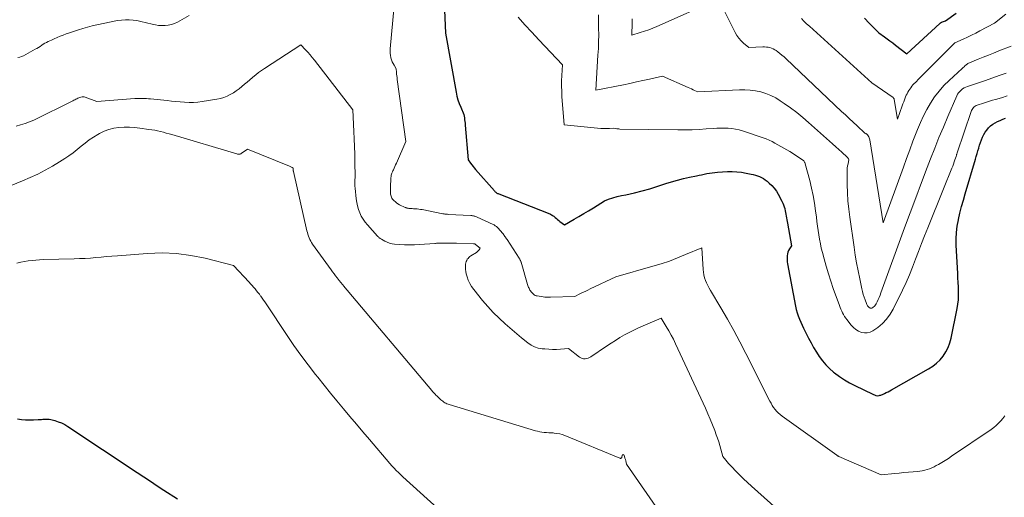
# Model space of a CAD drawing. Units: feet. Extents: x 1186672 to 1191672, y 7068870 to 7076370.
# Drawn here: x 1189935 to 1190244, y 7072169 to 7072319 of the extents above; entities that cross this region are included whole.
import ezdxf

# ---------------------------------------------------------------- set-up
doc = ezdxf.new("R2010")
doc.units = ezdxf.units.FT
doc.header["$MEASUREMENT"] = 0
doc.layers.add('Level 44', color=7, linetype='Continuous', lineweight=0)
doc.layers.add('Level 45', color=7, linetype='Continuous', lineweight=0)

msp = doc.modelspace()

# ---------------------------------------------------------------- linework, layer by layer
at = {"layer": 'Level 44', "color": 32, "linetype": 'Continuous', "lineweight": 30, "flags": 128}
for points, elevation in [([(1190068.03, 7072322.25), (1190068.38, 7072315.08), (1190071.66, 7072296.47), (1190071.92, 7072295.27), (1190072.24, 7072294.08), (1190072.64, 7072292.93), (1190073.1, 7072291.79), (1190074.11, 7072289.53), (1190074.27, 7072288.41), (1190074.35, 7072287.84), (1190074.42, 7072287.28), (1190074.48, 7072286.72), (1190074.53, 7072286.15), (1190075.44, 7072275.18), (1190076.2, 7072274.17), (1190076.59, 7072273.66), (1190076.98, 7072273.17), (1190077.38, 7072272.68), (1190077.79, 7072272.2), (1190083.68, 7072265.45), (1190083.82, 7072265.3), (1190083.97, 7072265.15), (1190084.13, 7072265.02), (1190084.3, 7072264.9), (1190084.48, 7072264.78), (1190084.66, 7072264.68), (1190084.85, 7072264.59), (1190085.04, 7072264.51), (1190100.56, 7072258.48), (1190100.84, 7072258.37), (1190101.11, 7072258.25), (1190101.37, 7072258.11), (1190101.63, 7072257.97), (1190101.88, 7072257.81), (1190102.12, 7072257.64), (1190102.36, 7072257.46), (1190102.58, 7072257.27), (1190102.84, 7072257.04), (1190103.19, 7072256.73), (1190103.54, 7072256.43), (1190103.91, 7072256.14), (1190104.28, 7072255.85), (1190105.68, 7072254.79), (1190108.74, 7072256.54), (1190110.27, 7072257.42), (1190111.79, 7072258.32), (1190113.29, 7072259.23), (1190114.79, 7072260.16), (1190117.13, 7072261.62), (1190118.34, 7072262.29), (1190119.58, 7072262.87), (1190120.89, 7072263.31), (1190122.22, 7072263.67), (1190123.59, 7072263.96), (1190124.95, 7072264.26), (1190126.31, 7072264.57), (1190127.67, 7072264.89), (1190132.57, 7072266.07), (1190137.54, 7072267.73), (1190139.39, 7072268.31), (1190141.25, 7072268.85), (1190143.13, 7072269.32), (1190145.02, 7072269.75), (1190147.18, 7072270.2), (1190148, 7072270.37), (1190148.82, 7072270.54), (1190149.65, 7072270.71), (1190150.47, 7072270.88), (1190151.3, 7072271.03), (1190152.13, 7072271.16), (1190152.96, 7072271.25), (1190153.8, 7072271.32), (1190156.91, 7072271.51), (1190158.4, 7072271.54), (1190159.87, 7072271.49), (1190161.34, 7072271.32), (1190162.81, 7072271.08), (1190164.37, 7072270.75), (1190165.04, 7072270.59), (1190165.71, 7072270.4), (1190166.36, 7072270.18), (1190167.01, 7072269.93), (1190167.64, 7072269.64), (1190168.24, 7072269.32), (1190168.81, 7072268.93), (1190169.36, 7072268.52), (1190170.06, 7072267.93), (1190170.88, 7072267.16), (1190171.64, 7072266.32), (1190172.29, 7072265.4), (1190172.87, 7072264.42), (1190174.02, 7072262.19), (1190174.28, 7072261.63), (1190174.53, 7072261.06), (1190174.73, 7072260.47), (1190174.91, 7072259.87), (1190174.93, 7072259.77), (1190175.07, 7072259.21), (1190175.2, 7072258.65), (1190175.31, 7072258.09), (1190175.41, 7072257.52), (1190175.51, 7072256.96), (1190175.6, 7072256.39), (1190175.7, 7072255.82), (1190175.8, 7072255.26), (1190177.04, 7072248.22), (1190176.42, 7072247.22), (1190176.15, 7072246.7), (1190175.93, 7072246.17), (1190175.79, 7072245.61), (1190175.7, 7072245.04), (1190175.69, 7072244.96), (1190175.66, 7072244.34), (1190175.66, 7072243.71), (1190175.72, 7072243.09), (1190175.81, 7072242.47), (1190178.3, 7072229.19), (1190178.53, 7072228.15), (1190178.8, 7072227.13), (1190179.14, 7072226.12), (1190179.52, 7072225.13), (1190179.94, 7072224.15), (1190180.38, 7072223.19), (1190180.84, 7072222.23), (1190181.31, 7072221.27), (1190182.4, 7072219.15), (1190183.19, 7072217.67), (1190184.01, 7072216.2), (1190184.87, 7072214.77), (1190185.76, 7072213.35), (1190186.74, 7072212), (1190187.8, 7072210.73), (1190188.98, 7072209.56), (1190190.24, 7072208.47), (1190190.57, 7072208.22), (1190192.09, 7072207.11), (1190193.65, 7072206.07), (1190195.27, 7072205.13), (1190196.95, 7072204.27), (1190202.63, 7072201.57), (1190202.86, 7072201.47), (1190203.09, 7072201.36), (1190203.33, 7072201.25), (1190203.56, 7072201.15), (1190204.03, 7072200.95), (1190204.57, 7072201.09), (1190204.84, 7072201.17), (1190205.11, 7072201.26), (1190205.37, 7072201.36), (1190205.63, 7072201.47), (1190206.26, 7072201.75), (1190206.83, 7072202.02), (1190207.39, 7072202.29), (1190207.95, 7072202.58), (1190208.5, 7072202.89), (1190220.11, 7072209.44), (1190221.41, 7072210.28), (1190222.62, 7072211.23), (1190223.71, 7072212.32), (1190224.7, 7072213.51), (1190225.54, 7072214.81), (1190226.25, 7072216.18), (1190226.78, 7072217.62), (1190227.19, 7072219.11), (1190229.1, 7072228.49), (1190229.33, 7072229.84), (1190229.48, 7072231.2), (1190229.54, 7072232.57), (1190229.53, 7072233.94), (1190229.47, 7072235.32), (1190229.4, 7072236.69), (1190229.33, 7072238.07), (1190229.26, 7072239.44), (1190228.78, 7072248.36), (1190228.76, 7072250.36), (1190228.85, 7072252.36), (1190229.1, 7072254.35), (1190229.47, 7072256.32), (1190229.5, 7072256.45), (1190229.98, 7072258.48), (1190230.49, 7072260.5), (1190231.04, 7072262.51), (1190231.61, 7072264.51), (1190234.84, 7072275.43), (1190235.1, 7072276.31), (1190235.35, 7072277.19), (1190235.61, 7072278.06), (1190235.86, 7072278.94), (1190235.87, 7072278.98), (1190236.14, 7072279.83), (1190236.42, 7072280.68), (1190236.73, 7072281.51), (1190237.05, 7072282.34), (1190237.44, 7072283.15), (1190237.88, 7072283.9), (1190238.4, 7072284.6), (1190238.97, 7072285.27), (1190239.61, 7072285.87), (1190240.3, 7072286.41), (1190241.04, 7072286.86), (1190241.82, 7072287.26), (1190242.65, 7072287.62), (1190243.48, 7072287.96), (1190244.32, 7072288.28)], 2270), ([(1190199.97, 7072319.79), (1190201.47, 7072318.25), (1190204.51, 7072315.2), (1190206.25, 7072313.93), (1190207.12, 7072313.29), (1190207.98, 7072312.64), (1190208.84, 7072311.99), (1190209.7, 7072311.33), (1190213.31, 7072308.54), (1190223.62, 7072318.09), (1190223.88, 7072318.3), (1190224.16, 7072318.49), (1190224.45, 7072318.64), (1190224.77, 7072318.76), (1190225.42, 7072318.97), (1190228.83, 7072321.37)], 2260), ([(1189933.84, 7072193.72), (1189935.09, 7072193.59), (1189936.34, 7072193.5), (1189937.59, 7072193.47), (1189938.85, 7072193.49), (1189940.38, 7072193.54), (1189940.87, 7072193.56), (1189941.36, 7072193.59), (1189941.85, 7072193.63), (1189942.34, 7072193.68), (1189942.83, 7072193.7), (1189943.32, 7072193.69), (1189943.8, 7072193.63), (1189944.28, 7072193.53), (1189945.56, 7072193.21), (1189946.65, 7072192.87), (1189947.71, 7072192.46), (1189948.72, 7072191.94), (1189949.7, 7072191.36), (1189971.42, 7072176.93), (1189973.53, 7072175.53), (1189975.64, 7072174.13), (1189977.76, 7072172.74), (1189979.87, 7072171.35), (1189984.11, 7072168.58)], 2280)]:
    msp.add_lwpolyline(points, dxfattribs=dict(at, elevation=elevation))
at = {"layer": 'Level 45', "color": 32, "linetype": 'Continuous', "lineweight": 0, "flags": 128}
for points, elevation in [([(1190053.03, 7072332.81), (1190050.95, 7072310.08), (1190050.92, 7072309.4), (1190050.94, 7072308.72), (1190051.02, 7072308.04), (1190051.15, 7072307.37), (1190051.18, 7072307.26), (1190051.36, 7072306.66), (1190051.58, 7072306.07), (1190051.84, 7072305.51), (1190052.15, 7072304.96), (1190052.81, 7072303.88), (1190052.92, 7072302.75), (1190052.97, 7072302.19), (1190053.03, 7072301.63), (1190053.1, 7072301.07), (1190053.17, 7072300.51), (1190055.82, 7072280.95), (1190052.89, 7072274.21), (1190052.66, 7072273.68), (1190052.43, 7072273.16), (1190052.19, 7072272.64), (1190051.96, 7072272.12), (1190051.79, 7072271.77), (1190051.65, 7072271.42), (1190051.51, 7072271.07), (1190051.4, 7072270.71), (1190051.31, 7072270.35), (1190051.24, 7072269.98), (1190051.18, 7072269.61), (1190051.14, 7072269.23), (1190051.11, 7072268.86), (1190051.03, 7072267.27), (1190051.02, 7072266.75), (1190051.01, 7072266.22), (1190051.02, 7072265.7), (1190051.04, 7072265.17), (1190051.06, 7072264.82), (1190051.1, 7072264.47), (1190051.16, 7072264.13), (1190051.25, 7072263.8), (1190051.37, 7072263.46), (1190051.52, 7072263.15), (1190051.7, 7072262.86), (1190051.92, 7072262.59), (1190052.16, 7072262.34), (1190052.47, 7072262.07), (1190052.91, 7072261.72), (1190053.36, 7072261.39), (1190053.84, 7072261.11), (1190054.33, 7072260.85), (1190055.27, 7072260.41), (1190055.46, 7072260.33), (1190055.64, 7072260.25), (1190055.83, 7072260.18), (1190056.02, 7072260.11), (1190056.21, 7072260.06), (1190056.4, 7072260.01), (1190056.6, 7072259.98), (1190056.8, 7072259.95), (1190057.14, 7072259.93), (1190057.51, 7072259.9), (1190057.88, 7072259.87), (1190058.25, 7072259.85), (1190058.62, 7072259.82), (1190058.94, 7072259.81), (1190059.46, 7072259.77), (1190059.99, 7072259.71), (1190060.51, 7072259.64), (1190061.03, 7072259.55), (1190067.46, 7072258.29), (1190067.66, 7072258.25), (1190067.87, 7072258.21), (1190068.08, 7072258.18), (1190068.29, 7072258.15), (1190068.49, 7072258.13), (1190068.7, 7072258.11), (1190068.91, 7072258.09), (1190069.12, 7072258.08), (1190076.31, 7072257.69), (1190076.57, 7072257.67), (1190076.83, 7072257.64), (1190077.08, 7072257.59), (1190077.33, 7072257.54), (1190077.58, 7072257.47), (1190077.83, 7072257.4), (1190078.07, 7072257.31), (1190078.31, 7072257.2), (1190083.36, 7072254.85), (1190083.58, 7072254.74), (1190083.78, 7072254.62), (1190083.98, 7072254.5), (1190084.18, 7072254.36), (1190084.36, 7072254.21), (1190084.54, 7072254.06), (1190084.71, 7072253.89), (1190084.87, 7072253.71), (1190086.21, 7072252.14), (1190086.41, 7072251.9), (1190086.61, 7072251.65), (1190086.79, 7072251.4), (1190086.98, 7072251.15), (1190087.16, 7072250.9), (1190087.34, 7072250.64), (1190087.51, 7072250.38), (1190087.68, 7072250.12), (1190091.5, 7072244.27), (1190091.59, 7072244.12), (1190091.68, 7072243.97), (1190091.76, 7072243.82), (1190091.84, 7072243.66), (1190091.91, 7072243.51), (1190091.97, 7072243.35), (1190092.03, 7072243.18), (1190092.08, 7072243.02), (1190094.13, 7072236.04), (1190094.23, 7072235.73), (1190094.33, 7072235.42), (1190094.45, 7072235.12), (1190094.58, 7072234.82), (1190094.72, 7072234.54), (1190094.88, 7072234.26), (1190095.07, 7072234), (1190095.27, 7072233.75), (1190095.95, 7072233.01), (1190096.2, 7072232.78), (1190096.47, 7072232.6), (1190096.78, 7072232.48), (1190097.1, 7072232.4), (1190097.79, 7072232.3), (1190098.98, 7072232.14), (1190099.57, 7072232.08), (1190100.17, 7072232.04), (1190100.77, 7072232.02), (1190101.37, 7072232.03), (1190108.94, 7072232.26), (1190110.57, 7072233.06), (1190111.38, 7072233.46), (1190112.2, 7072233.86), (1190113.01, 7072234.26), (1190113.83, 7072234.65), (1190121.89, 7072238.47), (1190133.44, 7072241.73), (1190136.07, 7072242.53), (1190138.67, 7072243.4), (1190141.24, 7072244.37), (1190143.78, 7072245.41), (1190148.83, 7072247.59), (1190149.26, 7072240.78), (1190149.35, 7072239.89), (1190149.5, 7072239.02), (1190149.73, 7072238.16), (1190150.01, 7072237.31), (1190150.35, 7072236.49), (1190150.72, 7072235.67), (1190151.13, 7072234.88), (1190151.57, 7072234.1), (1190154.84, 7072228.63), (1190156.9, 7072225.1), (1190158.91, 7072221.54), (1190160.84, 7072217.94), (1190162.71, 7072214.31), (1190170.25, 7072199.32), (1190170.62, 7072198.65), (1190171.01, 7072197.99), (1190171.43, 7072197.36), (1190171.88, 7072196.74), (1190172.37, 7072196.16), (1190172.9, 7072195.61), (1190173.47, 7072195.11), (1190174.07, 7072194.64), (1190191.25, 7072182.32), (1190191.33, 7072182.26), (1190191.42, 7072182.21), (1190191.51, 7072182.15), (1190191.6, 7072182.1), (1190191.69, 7072182.05), (1190191.78, 7072182.01), (1190191.88, 7072181.96), (1190191.97, 7072181.92), (1190205.18, 7072176.15), (1190209.48, 7072176.58), (1190210.93, 7072176.72), (1190212.37, 7072176.86), (1190213.81, 7072176.99), (1190215.26, 7072177.12), (1190216.57, 7072177.23), (1190217.35, 7072177.32), (1190218.13, 7072177.44), (1190218.9, 7072177.6), (1190219.66, 7072177.8), (1190220.41, 7072178.05), (1190221.14, 7072178.33), (1190221.86, 7072178.67), (1190222.55, 7072179.04), (1190223.27, 7072179.45), (1190224.3, 7072180.06), (1190225.33, 7072180.68), (1190226.34, 7072181.33), (1190227.35, 7072182), (1190239.8, 7072190.44), (1190240.61, 7072191.04), (1190241.39, 7072191.67), (1190242.13, 7072192.36), (1190242.83, 7072193.09), (1190243.48, 7072193.87), (1190244.1, 7072194.66)], 2272), ([(1190127, 7072319.52), (1190127, 7072319.05), (1190127, 7072318.28), (1190126.99, 7072317.51), (1190126.96, 7072316.74), (1190126.93, 7072315.97), (1190126.86, 7072314.43), (1190129.54, 7072315.22), (1190130.86, 7072315.65), (1190132.18, 7072316.11), (1190133.47, 7072316.62), (1190134.76, 7072317.17), (1190154.07, 7072325.88), (1190159.34, 7072315.26), (1190159.88, 7072314.33), (1190160.48, 7072313.45), (1190161.19, 7072312.66), (1190161.97, 7072311.91), (1190163.64, 7072310.51), (1190168.02, 7072310.73), (1190168.59, 7072310.73), (1190169.15, 7072310.7), (1190169.7, 7072310.62), (1190170.26, 7072310.51), (1190170.79, 7072310.34), (1190171.31, 7072310.13), (1190171.8, 7072309.86), (1190172.27, 7072309.56), (1190172.73, 7072309.22), (1190173.4, 7072308.7), (1190174.06, 7072308.17), (1190174.7, 7072307.61), (1190175.33, 7072307.03), (1190192.78, 7072290.47), (1190193.99, 7072289.33), (1190195.2, 7072288.19), (1190196.42, 7072287.05), (1190197.64, 7072285.92), (1190200.09, 7072283.66), (1190200.39, 7072283.52), (1190200.53, 7072283.44), (1190200.66, 7072283.35), (1190200.78, 7072283.24), (1190200.88, 7072283.11), (1190201.12, 7072282.79), (1190201.32, 7072282.48), (1190201.48, 7072282.16), (1190201.59, 7072281.82), (1190201.68, 7072281.46), (1190205.85, 7072255.39), (1190212.22, 7072272.94), (1190213.21, 7072275.65), (1190214.21, 7072278.36), (1190215.22, 7072281.06), (1190216.24, 7072283.76), (1190216.65, 7072284.81), (1190217.53, 7072286.95), (1190218.49, 7072289.05), (1190219.57, 7072291.09), (1190220.73, 7072293.09), (1190222.02, 7072295.01), (1190223.41, 7072296.84), (1190224.94, 7072298.55), (1190226.57, 7072300.18), (1190230.64, 7072303.93), (1190230.95, 7072304.21), (1190231.25, 7072304.48), (1190231.56, 7072304.75), (1190231.87, 7072305.02), (1190232.5, 7072305.55), (1190235.71, 7072306.86), (1190237.32, 7072307.51), (1190238.93, 7072308.16), (1190240.54, 7072308.81), (1190242.15, 7072309.45), (1190246.04, 7072311)], 2264), ([(1190116.38, 7072320.82), (1190116.45, 7072316.6), (1190116.46, 7072314.49), (1190116.43, 7072312.38), (1190116.36, 7072310.27), (1190116.24, 7072308.17), (1190115.52, 7072297.09), (1190124.21, 7072298.85), (1190126.27, 7072299.27), (1190128.32, 7072299.71), (1190130.37, 7072300.16), (1190132.42, 7072300.63), (1190136.51, 7072301.57), (1190144.63, 7072297.95), (1190145.12, 7072297.73), (1190145.62, 7072297.5), (1190146.11, 7072297.28), (1190146.59, 7072297.05), (1190147.57, 7072296.58), (1190160.71, 7072297.23), (1190162.4, 7072297.24), (1190164.08, 7072297.15), (1190165.75, 7072296.91), (1190167.41, 7072296.57), (1190169.02, 7072296.07), (1190170.59, 7072295.46), (1190172.08, 7072294.69), (1190173.52, 7072293.81), (1190174.75, 7072292.96), (1190176.73, 7072291.54), (1190178.69, 7072290.07), (1190180.58, 7072288.53), (1190182.44, 7072286.94), (1190189.01, 7072281.09), (1190189.98, 7072280.22), (1190190.95, 7072279.35), (1190191.92, 7072278.47), (1190192.88, 7072277.59), (1190194.57, 7072276.03), (1190194.68, 7072275.92), (1190194.78, 7072275.8), (1190194.87, 7072275.68), (1190194.96, 7072275.55), (1190195.11, 7072275.29), (1190194.81, 7072273.96), (1190194.68, 7072273.3), (1190194.58, 7072272.63), (1190194.53, 7072271.95), (1190194.52, 7072271.28), (1190194.55, 7072267.46), (1190194.62, 7072264.88), (1190194.77, 7072262.3), (1190195.02, 7072259.73), (1190195.34, 7072257.17), (1190196.7, 7072247.77), (1190197.09, 7072245.28), (1190197.51, 7072242.78), (1190197.97, 7072240.3), (1190198.47, 7072237.83), (1190199.14, 7072234.65), (1190199.35, 7072233.77), (1190199.58, 7072232.9), (1190199.86, 7072232.05), (1190200.17, 7072231.2), (1190200.64, 7072229.99), (1190200.74, 7072229.76), (1190200.85, 7072229.53), (1190200.98, 7072229.31), (1190201.12, 7072229.1), (1190201.19, 7072229), (1190201.32, 7072228.86), (1190201.45, 7072228.73), (1190201.61, 7072228.64), (1190201.78, 7072228.56), (1190201.96, 7072228.53), (1190202.13, 7072228.53), (1190202.3, 7072228.58), (1190202.46, 7072228.66), (1190202.74, 7072228.86), (1190203.02, 7072229.09), (1190203.27, 7072229.34), (1190203.48, 7072229.62), (1190203.66, 7072229.93), (1190203.99, 7072230.61), (1190204.31, 7072231.29), (1190204.61, 7072231.97), (1190204.89, 7072232.66), (1190205.16, 7072233.35), (1190212.6, 7072253.81), (1190214.35, 7072258.56), (1190216.11, 7072263.31), (1190217.89, 7072268.05), (1190219.69, 7072272.78), (1190220.74, 7072275.54), (1190222.05, 7072278.88), (1190223.38, 7072282.21), (1190224.76, 7072285.52), (1190226.16, 7072288.82), (1190228.98, 7072295.31), (1190229.24, 7072295.83), (1190229.55, 7072296.32), (1190229.92, 7072296.76), (1190230.33, 7072297.17), (1190230.78, 7072297.53), (1190231.27, 7072297.85), (1190231.78, 7072298.1), (1190232.33, 7072298.32), (1190237.74, 7072300.09), (1190242.66, 7072301.83), (1190244.52, 7072302.44)], 2266), ([(1190180.14, 7072319.7), (1190180.96, 7072318.84), (1190181.81, 7072318.01), (1190182.67, 7072317.21), (1190202.3, 7072299.43), (1190208.95, 7072294.82), (1190209.02, 7072294.77), (1190209.09, 7072294.7), (1190209.14, 7072294.63), (1190209.19, 7072294.55), (1190209.23, 7072294.47), (1190209.26, 7072294.38), (1190209.29, 7072294.29), (1190209.31, 7072294.2), (1190210.31, 7072287.97), (1190211.83, 7072292.17), (1190212.07, 7072292.82), (1190212.31, 7072293.47), (1190212.55, 7072294.12), (1190212.8, 7072294.76), (1190212.89, 7072295.01), (1190213.11, 7072295.53), (1190213.34, 7072296.03), (1190213.59, 7072296.52), (1190213.87, 7072297), (1190214.18, 7072297.46), (1190214.5, 7072297.91), (1190214.84, 7072298.34), (1190215.21, 7072298.76), (1190215.6, 7072299.18), (1190215.99, 7072299.59), (1190216.38, 7072299.99), (1190216.78, 7072300.39), (1190228.39, 7072312.04), (1190231.02, 7072313.22), (1190232.34, 7072313.82), (1190233.64, 7072314.44), (1190234.93, 7072315.08), (1190236.21, 7072315.75), (1190240.86, 7072318.21), (1190244.37, 7072321.01)], 2262), ([(1189933.91, 7072307.39), (1189934.54, 7072307.5), (1189935.14, 7072307.71), (1189935.73, 7072307.98), (1189939.45, 7072309.99), (1189939.96, 7072310.28), (1189940.47, 7072310.58), (1189940.96, 7072310.9), (1189941.45, 7072311.24), (1189941.93, 7072311.56), (1189942.43, 7072311.87), (1189942.95, 7072312.15), (1189943.48, 7072312.41), (1189944.48, 7072312.87), (1189945.41, 7072313.28), (1189946.35, 7072313.69), (1189947.29, 7072314.08), (1189948.24, 7072314.46), (1189949.19, 7072314.82), (1189950.15, 7072315.17), (1189951.12, 7072315.51), (1189952.08, 7072315.83), (1189952.99, 7072316.12), (1189954.42, 7072316.56), (1189955.86, 7072316.97), (1189957.31, 7072317.33), (1189958.77, 7072317.67), (1189965.32, 7072319.06), (1189967.75, 7072319.2), (1189968.97, 7072319.22), (1189970.17, 7072319.16), (1189971.36, 7072319), (1189972.55, 7072318.76), (1189976.17, 7072317.85), (1189977.17, 7072317.64), (1189978.18, 7072317.5), (1189979.2, 7072317.44), (1189980.22, 7072317.43), (1189981.23, 7072317.55), (1189982.22, 7072317.75), (1189983.16, 7072318.09), (1189984.08, 7072318.52), (1189987.82, 7072320.59)], 2272), ([(1190091.12, 7072320.1), (1190093.27, 7072317.7), (1190095.45, 7072315.32), (1190097.65, 7072312.96), (1190105.08, 7072305.07), (1190104.88, 7072301.75), (1190104.81, 7072300.09), (1190104.79, 7072298.43), (1190104.84, 7072296.78), (1190104.93, 7072295.12), (1190105.59, 7072286.18), (1190117.14, 7072285.1), (1190117.83, 7072285.06), (1190118.51, 7072285.03), (1190119.19, 7072285.04), (1190119.87, 7072285.06), (1190121.24, 7072285.15), (1190121.88, 7072285.03), (1190122.19, 7072284.98), (1190122.51, 7072284.94), (1190122.84, 7072284.92), (1190123.16, 7072284.91), (1190141.31, 7072284.66), (1190143.55, 7072284.65), (1190145.79, 7072284.69), (1190148.03, 7072284.78), (1190150.27, 7072284.92), (1190152.39, 7072285.07), (1190153.57, 7072285.13), (1190154.75, 7072285.18), (1190155.93, 7072285.18), (1190157.11, 7072285.16), (1190158.28, 7072285.07), (1190159.43, 7072284.91), (1190160.57, 7072284.65), (1190161.7, 7072284.32), (1190168.16, 7072282.13), (1190169.11, 7072281.78), (1190170.04, 7072281.4), (1190170.96, 7072280.96), (1190171.86, 7072280.49), (1190176.53, 7072277.89), (1190180.46, 7072275.26), (1190180.62, 7072275.14), (1190180.77, 7072275), (1190180.91, 7072274.86), (1190181.04, 7072274.7), (1190181.14, 7072274.53), (1190181.24, 7072274.36), (1190181.31, 7072274.17), (1190181.37, 7072273.98), (1190182.76, 7072268.71), (1190183.33, 7072266.35), (1190183.83, 7072263.99), (1190184.25, 7072261.6), (1190184.6, 7072259.21), (1190184.86, 7072257.19), (1190185.04, 7072255.8), (1190185.23, 7072254.4), (1190185.42, 7072253.01), (1190185.62, 7072251.62), (1190185.85, 7072250.23), (1190186.11, 7072248.85), (1190186.41, 7072247.48), (1190186.75, 7072246.11), (1190187.28, 7072244.11), (1190187.94, 7072241.76), (1190188.64, 7072239.42), (1190189.4, 7072237.1), (1190190.19, 7072234.79), (1190192.12, 7072229.4), (1190192.35, 7072228.81), (1190192.58, 7072228.23), (1190192.84, 7072227.65), (1190193.11, 7072227.08), (1190193.41, 7072226.53), (1190193.73, 7072225.99), (1190194.08, 7072225.47), (1190194.45, 7072224.97), (1190195.79, 7072223.25), (1190196.48, 7072222.51), (1190197.23, 7072221.87), (1190198.08, 7072221.37), (1190199, 7072220.96), (1190199.94, 7072220.79), (1190200.87, 7072220.79), (1190201.75, 7072221.05), (1190202.62, 7072221.48), (1190204.13, 7072222.54), (1190205.62, 7072223.77), (1190206.95, 7072225.11), (1190208.06, 7072226.65), (1190209.03, 7072228.3), (1190211.93, 7072234.27), (1190213.04, 7072236.66), (1190214.11, 7072239.07), (1190215.1, 7072241.51), (1190216.05, 7072243.97), (1190216.97, 7072246.43), (1190217.91, 7072248.9), (1190218.87, 7072251.35), (1190219.85, 7072253.8), (1190224.86, 7072266.14), (1190227.46, 7072272.55), (1190227.72, 7072273.21), (1190227.96, 7072273.87), (1190228.2, 7072274.54), (1190228.42, 7072275.21), (1190228.76, 7072276.26), (1190228.8, 7072276.41), (1190228.85, 7072276.56), (1190228.9, 7072276.71), (1190228.94, 7072276.86), (1190228.99, 7072277.01), (1190229.03, 7072277.16), (1190229.08, 7072277.31), (1190229.13, 7072277.46), (1190233.49, 7072290.38), (1190233.63, 7072290.72), (1190233.79, 7072291.05), (1190234, 7072291.35), (1190234.23, 7072291.64), (1190234.49, 7072291.9), (1190234.78, 7072292.12), (1190235.1, 7072292.3), (1190235.43, 7072292.44), (1190237.35, 7072293.09), (1190238.29, 7072293.4), (1190239.24, 7072293.69), (1190240.2, 7072293.97), (1190241.16, 7072294.23), (1190243.08, 7072294.73), (1190244.84, 7072295.35)], 2268), ([(1189933.38, 7072285.83), (1189934.82, 7072286.18), (1189936.25, 7072286.6), (1189937.63, 7072287.13), (1189938.99, 7072287.74), (1189951.24, 7072293.79), (1189951.55, 7072293.94), (1189951.86, 7072294.11), (1189952.17, 7072294.27), (1189952.47, 7072294.45), (1189952.78, 7072294.61), (1189953.1, 7072294.75), (1189953.42, 7072294.87), (1189953.76, 7072294.97), (1189953.78, 7072294.97), (1189954.12, 7072295.02), (1189954.47, 7072295.04), (1189954.81, 7072294.99), (1189955.15, 7072294.9), (1189958.75, 7072293.61), (1189970.76, 7072294.46), (1189971.36, 7072294.5), (1189971.97, 7072294.52), (1189972.57, 7072294.53), (1189973.18, 7072294.54), (1189973.78, 7072294.52), (1189974.39, 7072294.5), (1189974.99, 7072294.45), (1189975.6, 7072294.4), (1189980.85, 7072293.86), (1189982.23, 7072293.72), (1189983.61, 7072293.59), (1189984.99, 7072293.46), (1189986.36, 7072293.34), (1189987.74, 7072293.27), (1189989.12, 7072293.28), (1189990.49, 7072293.38), (1189991.85, 7072293.55), (1189996.5, 7072294.31), (1189997.59, 7072294.55), (1189998.66, 7072294.86), (1189999.69, 7072295.27), (1190000.69, 7072295.76), (1190000.72, 7072295.77), (1190001.68, 7072296.33), (1190002.6, 7072296.92), (1190003.5, 7072297.57), (1190004.36, 7072298.26), (1190005.21, 7072298.97), (1190006.05, 7072299.69), (1190006.89, 7072300.41), (1190007.73, 7072301.13), (1190007.81, 7072301.2), (1190008.71, 7072301.94), (1190009.62, 7072302.65), (1190010.55, 7072303.33), (1190011.51, 7072303.98), (1190022.86, 7072311.43), (1190024.34, 7072309.84), (1190025.07, 7072309.03), (1190025.78, 7072308.22), (1190026.48, 7072307.38), (1190027.15, 7072306.53), (1190039.23, 7072290.97), (1190039.55, 7072284.18), (1190039.66, 7072281.79), (1190039.75, 7072279.41), (1190039.82, 7072277.02), (1190039.88, 7072274.63), (1190039.97, 7072269.85), (1190039.89, 7072268.67), (1190039.86, 7072268.07), (1190039.86, 7072267.48), (1190039.88, 7072266.89), (1190039.93, 7072266.3), (1190040.29, 7072262.93), (1190040.45, 7072261.81), (1190040.68, 7072260.71), (1190041, 7072259.63), (1190041.38, 7072258.56), (1190041.86, 7072257.54), (1190042.41, 7072256.56), (1190043.05, 7072255.65), (1190043.77, 7072254.78), (1190046.98, 7072251.25), (1190047.12, 7072251.1), (1190047.25, 7072250.96), (1190047.4, 7072250.83), (1190047.54, 7072250.7), (1190047.69, 7072250.57), (1190047.85, 7072250.45), (1190048.01, 7072250.34), (1190048.18, 7072250.24), (1190049.26, 7072249.63), (1190049.99, 7072249.28), (1190050.75, 7072248.99), (1190051.53, 7072248.81), (1190052.33, 7072248.69), (1190053.86, 7072248.57), (1190055.45, 7072248.48), (1190057.03, 7072248.44), (1190058.61, 7072248.48), (1190060.2, 7072248.56), (1190064.96, 7072248.94), (1190065.21, 7072248.96), (1190065.46, 7072248.97), (1190065.72, 7072248.98), (1190065.97, 7072248.99), (1190066.22, 7072249), (1190066.48, 7072249), (1190066.73, 7072249.01), (1190066.98, 7072249.01), (1190070.19, 7072249.05), (1190070.39, 7072249.05), (1190070.59, 7072249.05), (1190070.79, 7072249.05), (1190070.99, 7072249.05), (1190071.2, 7072249.05), (1190071.4, 7072249.05), (1190071.6, 7072249.04), (1190071.8, 7072249.04), (1190077.15, 7072248.85), (1190077.23, 7072248.85), (1190077.31, 7072248.84), (1190077.4, 7072248.81), (1190077.47, 7072248.79), (1190077.55, 7072248.76), (1190077.63, 7072248.72), (1190077.7, 7072248.67), (1190077.76, 7072248.62), (1190079.24, 7072247.42), (1190078.91, 7072246.92), (1190078.73, 7072246.69), (1190078.53, 7072246.47), (1190078.31, 7072246.28), (1190078.07, 7072246.11), (1190076.33, 7072245.02), (1190076.01, 7072244.78), (1190075.7, 7072244.53), (1190075.43, 7072244.24), (1190075.19, 7072243.93), (1190074.99, 7072243.58), (1190074.82, 7072243.23), (1190074.72, 7072242.85), (1190074.65, 7072242.46), (1190074.61, 7072241.97), (1190074.59, 7072241.33), (1190074.62, 7072240.69), (1190074.71, 7072240.05), (1190074.85, 7072239.42), (1190075.12, 7072238.44), (1190075.5, 7072237.36), (1190075.96, 7072236.32), (1190076.54, 7072235.34), (1190077.2, 7072234.4), (1190079.96, 7072231), (1190081.62, 7072229.06), (1190083.35, 7072227.19), (1190085.17, 7072225.4), (1190087.06, 7072223.68), (1190092.21, 7072219.24), (1190094.18, 7072217.64), (1190095.21, 7072216.95), (1190096.29, 7072216.39), (1190097.45, 7072216.03), (1190098.67, 7072215.81), (1190099.51, 7072215.73), (1190100.75, 7072215.65), (1190102, 7072215.6), (1190103.24, 7072215.62), (1190104.48, 7072215.68), (1190106.97, 7072215.86), (1190110.45, 7072213.16), (1190110.86, 7072212.91), (1190111.29, 7072212.73), (1190111.74, 7072212.65), (1190112.22, 7072212.63), (1190112.69, 7072212.71), (1190113.16, 7072212.83), (1190113.59, 7072213.02), (1190114.01, 7072213.26), (1190118.97, 7072216.63), (1190120.35, 7072217.55), (1190121.74, 7072218.44), (1190123.15, 7072219.3), (1190124.57, 7072220.14), (1190126.02, 7072220.94), (1190127.49, 7072221.7), (1190128.98, 7072222.4), (1190130.49, 7072223.06), (1190136.09, 7072225.38), (1190137.71, 7072222.78), (1190138.49, 7072221.46), (1190139.24, 7072220.13), (1190139.94, 7072218.77), (1190140.61, 7072217.39), (1190149.98, 7072197.09), (1190150.75, 7072195.35), (1190151.51, 7072193.61), (1190152.22, 7072191.85), (1190152.91, 7072190.08), (1190153.41, 7072188.76), (1190153.82, 7072187.64), (1190154.2, 7072186.51), (1190154.56, 7072185.37), (1190154.88, 7072184.22), (1190155.51, 7072181.92), (1190156.38, 7072180.8), (1190156.83, 7072180.25), (1190157.28, 7072179.71), (1190157.76, 7072179.18), (1190158.25, 7072178.67), (1190159.6, 7072177.28), (1190160.79, 7072176.09), (1190161.99, 7072174.92), (1190163.21, 7072173.77), (1190164.45, 7072172.63), (1190172.42, 7072165.41)], 2274), ([(1189931.89, 7072267.12), (1189935.41, 7072268.61), (1189937.87, 7072269.67), (1189940.23, 7072270.76), (1189942.55, 7072271.92), (1189944.81, 7072273.19), (1189947.02, 7072274.54), (1189948.68, 7072275.6), (1189950.02, 7072276.51), (1189951.33, 7072277.45), (1189952.59, 7072278.45), (1189953.83, 7072279.48), (1189955.08, 7072280.51), (1189956.36, 7072281.48), (1189957.7, 7072282.36), (1189959.08, 7072283.2), (1189959.6, 7072283.49), (1189961.06, 7072284.19), (1189962.56, 7072284.76), (1189964.12, 7072285.13), (1189965.72, 7072285.38), (1189967.36, 7072285.46), (1189968.99, 7072285.48), (1189970.61, 7072285.38), (1189972.24, 7072285.21), (1189975.14, 7072284.8), (1189976.06, 7072284.66), (1189976.97, 7072284.5), (1189977.88, 7072284.32), (1189978.79, 7072284.12), (1189979.7, 7072283.9), (1189980.6, 7072283.66), (1189981.49, 7072283.42), (1189982.39, 7072283.16), (1190002.76, 7072277.06), (1190002.94, 7072277.02), (1190003.12, 7072276.99), (1190003.3, 7072276.97), (1190003.48, 7072276.97), (1190003.66, 7072276.99), (1190003.83, 7072277.03), (1190003.99, 7072277.11), (1190004.15, 7072277.2), (1190006.09, 7072278.62), (1190019.35, 7072273.22), (1190019.55, 7072273.13), (1190019.75, 7072273.03), (1190019.94, 7072272.92), (1190020.12, 7072272.8), (1190020.48, 7072272.55), (1190020.47, 7072272.13), (1190020.47, 7072272.06), (1190020.48, 7072271.99), (1190020.48, 7072271.92), (1190020.49, 7072271.85), (1190020.5, 7072271.78), (1190020.51, 7072271.71), (1190020.53, 7072271.64), (1190020.54, 7072271.57), (1190024.77, 7072252.9), (1190024.92, 7072252.35), (1190025.08, 7072251.8), (1190025.27, 7072251.26), (1190025.48, 7072250.72), (1190025.72, 7072250.2), (1190025.98, 7072249.69), (1190026.27, 7072249.2), (1190026.59, 7072248.72), (1190032.36, 7072240.64), (1190032.82, 7072239.99), (1190033.3, 7072239.36), (1190033.79, 7072238.73), (1190034.28, 7072238.11), (1190034.94, 7072237.29), (1190035.11, 7072237.08), (1190035.28, 7072236.87), (1190035.45, 7072236.67), (1190035.62, 7072236.46), (1190035.79, 7072236.25), (1190035.96, 7072236.05), (1190036.14, 7072235.84), (1190036.31, 7072235.64), (1190064.04, 7072202.63), (1190064.28, 7072202.35), (1190064.53, 7072202.07), (1190064.78, 7072201.8), (1190065.04, 7072201.53), (1190065.3, 7072201.26), (1190065.56, 7072201), (1190065.83, 7072200.74), (1190066.1, 7072200.48), (1190066.87, 7072199.76), (1190067.16, 7072199.51), (1190067.46, 7072199.27), (1190067.77, 7072199.05), (1190068.1, 7072198.85), (1190068.44, 7072198.67), (1190068.79, 7072198.5), (1190069.14, 7072198.36), (1190069.51, 7072198.24), (1190096.58, 7072190.02), (1190097.26, 7072189.84), (1190097.95, 7072189.69), (1190098.65, 7072189.58), (1190099.35, 7072189.51), (1190100.06, 7072189.46), (1190100.77, 7072189.41), (1190101.48, 7072189.36), (1190102.18, 7072189.32), (1190102.5, 7072189.3), (1190103.36, 7072189.2), (1190104.21, 7072189.05), (1190105.03, 7072188.82), (1190105.85, 7072188.53), (1190123.09, 7072181.37), (1190123.18, 7072181.35), (1190123.28, 7072181.33), (1190123.37, 7072181.34), (1190123.46, 7072181.36), (1190123.55, 7072181.4), (1190123.62, 7072181.45), (1190123.66, 7072181.52), (1190123.7, 7072181.61), (1190123.88, 7072182.32), (1190124.01, 7072182.47), (1190124.15, 7072182.53), (1190124.29, 7072182.48), (1190124.43, 7072182.34), (1190124.59, 7072181.89), (1190124.73, 7072181.44), (1190124.85, 7072180.99), (1190124.97, 7072180.53), (1190125.22, 7072179.47), (1190136.34, 7072163.42)], 2276), ([(1189933.68, 7072242.75), (1189934.86, 7072243), (1189936.04, 7072243.22), (1189937.22, 7072243.42), (1189938.41, 7072243.57), (1189939.6, 7072243.7), (1189940.8, 7072243.78), (1189942, 7072243.83), (1189951.68, 7072244.08), (1189953.38, 7072244.14), (1189955.07, 7072244.22), (1189956.77, 7072244.34), (1189958.46, 7072244.47), (1189960.15, 7072244.62), (1189961.84, 7072244.77), (1189963.54, 7072244.91), (1189965.23, 7072245.05), (1189974.7, 7072245.8), (1189979.27, 7072245.94), (1189983.81, 7072245.78), (1189988.32, 7072245.17), (1189992.8, 7072244.27), (1190001.72, 7072242.01), (1190006.63, 7072236.71), (1190007.11, 7072236.19), (1190007.58, 7072235.66), (1190008.05, 7072235.14), (1190008.51, 7072234.6), (1190008.97, 7072234.06), (1190009.41, 7072233.51), (1190009.84, 7072232.95), (1190010.25, 7072232.38), (1190010.28, 7072232.34), (1190010.71, 7072231.73), (1190011.12, 7072231.13), (1190011.54, 7072230.52), (1190011.95, 7072229.92), (1190018.58, 7072219.97), (1190020.71, 7072216.86), (1190022.89, 7072213.78), (1190025.15, 7072210.75), (1190027.45, 7072207.75), (1190028.19, 7072206.82), (1190030.17, 7072204.33), (1190032.16, 7072201.85), (1190034.19, 7072199.4), (1190036.23, 7072196.96), (1190038.28, 7072194.53), (1190040.33, 7072192.1), (1190042.39, 7072189.67), (1190044.46, 7072187.25), (1190050.88, 7072179.71), (1190051.52, 7072178.98), (1190052.17, 7072178.26), (1190052.84, 7072177.55), (1190053.53, 7072176.86), (1190054.91, 7072175.49), (1190065.86, 7072165.7)], 2278)]:
    msp.add_lwpolyline(points, dxfattribs=dict(at, elevation=elevation))

doc.saveas('drawing.dxf')
